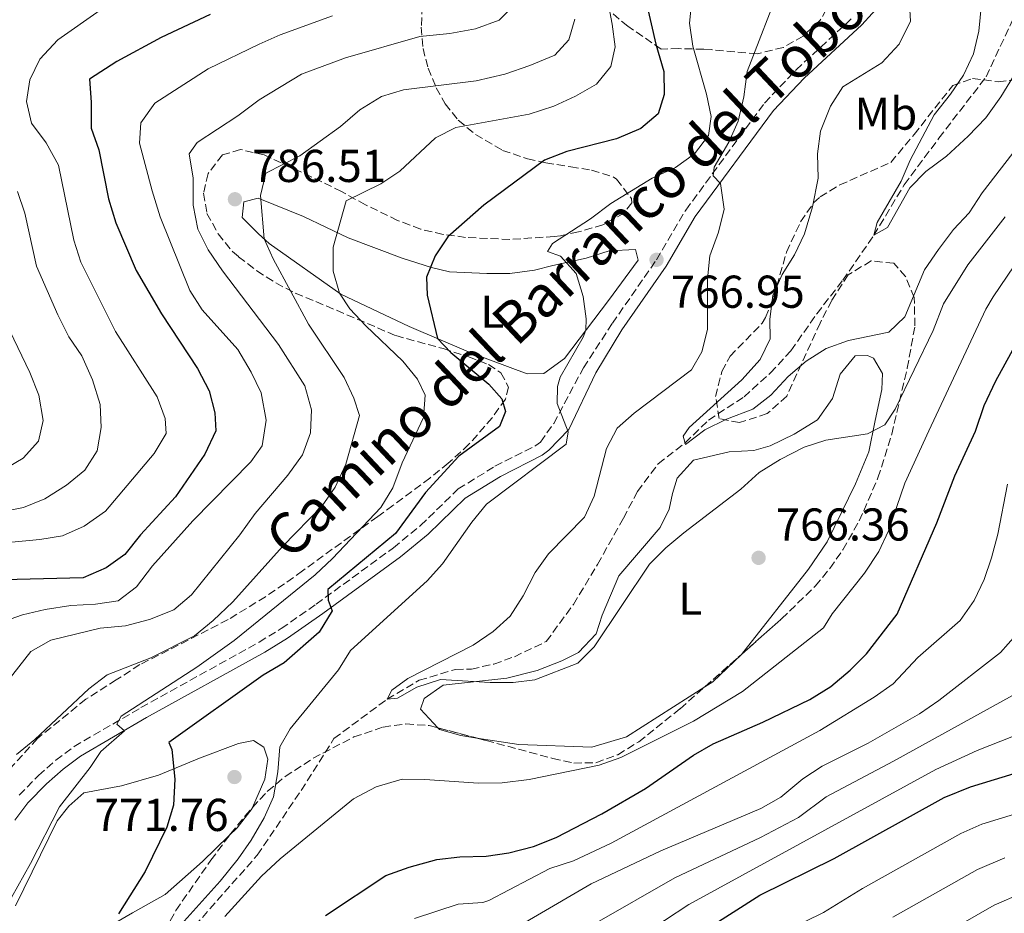
# Model space of a CAD drawing. Units: metres. Extents: x 651591 to 655049, y 4739354 to 4741742.
# Drawn here: x 652172 to 652386, y 4740182 to 4740376 of the extents above; entities that cross this region are included whole.
import ezdxf
from ezdxf.enums import TextEntityAlignment as Align

# ---------------------------------------------------------------- set-up
doc = ezdxf.new("R2010")
doc.units = ezdxf.units.M
doc.header["$MEASUREMENT"] = 0
doc.linetypes.add('DGN Style 3', pattern=[2.435890702152634, 1.739921930109024, -0.6959687720436097])
for name, color, linetype, lineweight in [('Barranco lineal', 142, 'DGN Style 3', 13), ('Camino', 7, 'DGN Style 3', 0), ('Cota de punto acotado terreno', 7, 'Continuous', 0), ('Curva de nivel directora', 30, 'Continuous', 30), ('Curva de nivel intermedia', 30, 'Continuous', 0), ('Etiqueta de uso rústico', 92, 'Continuous', 0), ('Línea de cambio de uso (parcela vista)', 92, 'Continuous', 0), ('Margen derecho', 7, 'Continuous', 0), ('Punto acotado terreno (símbolo)', 7, 'Continuous', 0), ('Zona arbolada', 92, 'DGN Style 3', 0)]:
    doc.layers.add(name, color=color, linetype=linetype, lineweight=lineweight)
doc.styles.add('Style-Arial', font='arial.ttf')

# ---------------------------------------------------------------- blocks, each defined once
blk = doc.blocks.new('5PATER')
at = {"layer": 'Punto acotado terreno (símbolo)', "linetype": 'Continuous', "lineweight": 0}
h = blk.add_hatch(color=51, dxfattribs=at)
edge = h.paths.add_edge_path()
edge.add_ellipse((0, 0), major_axis=(-0.1095731443231308, -0.1110710700762829), ratio=0.9994222409660317, start_angle=0, end_angle=360)

msp = doc.modelspace()

# ---------------------------------------------------------------- linework, layer by layer
at = {"layer": 'Barranco lineal', "color": 142, "linetype": 'DGN Style 3', "lineweight": 13}
msp.add_polyline3d([(652208.2300000006, 4740177.130000001, 768.8000000000029), (652223.4100000003, 4740194.300000001, 768.1900000000023), (652232.9500000002, 4740208.390000001, 767.3899999999995), (652240.1100000005, 4740219.680000001, 766.5899999999965), (652251.6600000003, 4740228.24, 765), (652258.6600000003, 4740232.350000001, 764.5), (652266.5300000003, 4740234.730000001, 764.1000000000058), (652270.0199999996, 4740234.789999999, 764.1000000000058), (652274.9000000004, 4740235.890000001, 763.6000000000058), (652279.3700000001, 4740237.470000001, 763.2899999999936), (652286.3300000001, 4740240.800000001, 762.9900000000052), (652292.2400000002, 4740248.880000001, 762.2899999999936), (652297.4900000002, 4740257.57, 761.9900000000052), (652303.1100000005, 4740267.619999999, 761.2899999999936), (652306.1600000003, 4740273.430000001, 761.2899999999936), (652310.6799999997, 4740279.449999999, 760.9900000000052), (652316.5199999996, 4740284.01, 760), (652321.6299999999, 4740288.970000001, 759.6999999999972), (652329.3600000005, 4740294.02, 759.3999999999943), (652335.1200000001, 4740299.230000001, 759.1000000000058), (652339.5700000003, 4740304.060000001, 759), (652345.2000000002, 4740312.100000001, 757.6900000000023), (652350.8600000005, 4740319.390000001, 756.3899999999995), (652357.6200000001, 4740329.180000001, 755), (652364.25, 4740340.180000001, 754.5), (652371.79, 4740350.33, 754.3000000000029), (652382.0700000003, 4740363.65, 753.2899999999936), (652387.79, 4740375.960000001, 753.2899999999936)], dxfattribs=at)
at = {"layer": 'Camino', "color": 7, "linetype": 'DGN Style 3', "lineweight": 0}
for points in [[(652223.8199999989, 4740240.65, 777.2299999999959), (652228.6099999989, 4740243.600000001, 776.570000000007), (652236.230000001, 4740248.9, 775.1699999999983), (652253.0300000005, 4740261.200000001, 773.5099999999949), (652258.9699999995, 4740266.020000001, 772.7700000000042), (652267.1400000012, 4740273.990000002, 771.4600000000064), (652275.1499999977, 4740278.920000002, 770.8999999999943), (652284.0599999992, 4740283.440000001, 770.4499999999972), (652285.0300000015, 4740284.189999999, 770.3600000000007), (652287.9599999996, 4740288.230000001, 769.9400000000024), (652294.3900000004, 4740300.340000002, 768.5599999999978), (652300.699999998, 4740310.030000002, 767.9499999999972), (652310.3200000004, 4740323.84, 766.9499999999972), (652316.6700000005, 4740334.670000002, 765.8500000000058), (652333.8299999977, 4740357.930000001, 763.0399999999936), (652340.6799999987, 4740365.160000001, 762.1199999999955), (652352.9499999997, 4740376.480000001, 760.8399999999967)], [(652171.5899999995, 4740207.34, 782.7400000000054), (652175.8200000006, 4740211.650000001, 782.2899999999936), (652179.5699999991, 4740214.970000001, 781.820000000007), (652183.5399999986, 4740217.939999999, 781.300000000003), (652198.0799999986, 4740226.41, 779.279999999999), (652223.8199999989, 4740240.65, 777.2299999999959)]]:
    msp.add_polyline3d(points, dxfattribs=at)
at = {"layer": 'Curva de nivel directora', "color": 30, "linetype": 'Continuous', "lineweight": 30, "flags": 128}
for points, elevation in [([(652307.9199999998, 4740380.610000002), (652310.1699999984, 4740370.750000002), (652311.9299999997, 4740364.810000001), (652311.9599999988, 4740359.800000002), (652310.649999999, 4740355.630000001), (652306.8699999994, 4740352.380000001), (652301.6199999988, 4740350.130000002), (652290.7899999993, 4740347.41), (652285.9399999991, 4740345.500000001), (652272.7200000002, 4740335.750000001), (652264.8899999983, 4740328.869999999), (652262.1299999999, 4740324.7), (652260.2199999989, 4740320.090000002), (652260.3999999999, 4740316.119999999), (652262.6399999995, 4740306.720000001), (652265.5799999988, 4740303.650000001), (652273.8199999998, 4740296.750000002), (652276.6299999995, 4740293.600000001), (652277.4199999986, 4740290.859999999), (652276.1699999992, 4740287.560000001), (652267.2499999985, 4740281.15), (652260.0299999989, 4740273.220000002), (652253.5299999989, 4740264.27), (652238.7900000003, 4740252.080000001), (652238.8399999993, 4740249.779999999), (652239.7099999988, 4740247.49), (652236.8799999991, 4740242.79), (652229.2999999997, 4740236.180000001), (652224.6700000005, 4740233.480000001), (652204.1399999983, 4740218.830000001), (652204.8499999989, 4740217.279999999), (652205.4599999991, 4740210.84), (652205.1799999997, 4740205.210000002), (652203.7400000002, 4740200.410000001), (652198.9900000005, 4740190.740000002), (652193.1900000002, 4740181.539999999)], 775.0000000000001), ([(652213.1399999993, 4740377.24), (652202.4999999999, 4740372.180000001), (652192.8399999993, 4740366.99), (652186.8600000001, 4740363.160000001), (652187.2800000004, 4740358.17), (652187.2600000004, 4740352.460000001), (652188.9399999989, 4740347.74), (652191.0099999986, 4740337.080000001), (652192.6000000001, 4740331.910000001), (652197.0799999994, 4740321.49), (652202.5699999991, 4740312.070000002), (652210.3799999988, 4740300.210000002), (652212.9600000004, 4740295.359999999), (652214.1799999987, 4740290.510000001), (652214.4099999988, 4740286.61), (652211.9700000002, 4740281.550000003), (652205.6400000001, 4740272.24), (652197.9800000002, 4740263.99), (652194.5800000007, 4740259.740000002), (652190.5499999982, 4740256.789999999), (652185.5100000001, 4740254.67), (652168.259999999, 4740254.220000001)], 800.0000000000001), ([(652238.2600000004, 4740181.199999999), (652251.3699999999, 4740189.920000001), (652256.4500000003, 4740191.710000002), (652262.5199999989, 4740193.390000002), (652267.480000001, 4740193.949999999), (652273.2000000008, 4740194.09), (652278.1600000006, 4740194.789999999), (652283.5699999997, 4740196.210000001), (652288.4499999991, 4740198.170000001), (652298.4400000004, 4740203.27), (652307.8999999998, 4740208.830000001), (652318.3499999992, 4740216.039999999), (652322.6699999998, 4740218.560000001), (652333.4900000002, 4740223.240000002), (652343.7199999985, 4740228.189999999), (652348.2499999992, 4740231.010000001), (652352.4299999991, 4740234.570000002), (652355.9899999996, 4740238.08), (652362.6799999995, 4740246.750000001), (652371.360000001, 4740266.59), (652375.2500000002, 4740276.830000003), (652379.7099999995, 4740286.590000001), (652381.6399999983, 4740292.109999999), (652384.1999999998, 4740297.480000001), (652389.4599999993, 4740307.140000001)], 775.0000000000001), ([(652320.3999999989, 4740177.67), (652332.7900000009, 4740185.58), (652349.0000000002, 4740193.560000002), (652372.9199999989, 4740206.87), (652378.6499999999, 4740209.160000001), (652405.4699999999, 4740217.350000001)], 800.0000000000001)]:
    msp.add_lwpolyline(points, dxfattribs=dict(at, elevation=elevation))
at = {"layer": 'Curva de nivel intermedia', "color": 30, "linetype": 'Continuous', "lineweight": 0, "flags": 128}
for points, elevation in [([(652387.2900000011, 4740415.63), (652385.540000001, 4740411.550000001), (652385.4900000017, 4740406.210000001), (652384.9100000006, 4740400.58), (652381.5800000002, 4740384.84), (652380.5000000006, 4740373.55), (652379.3300000017, 4740368.680000001), (652377.100000001, 4740364.029999998), (652374.3300000015, 4740359.869999998), (652370.780000002, 4740355.409999999), (652365.5200000005, 4740345.55), (652363.5500000013, 4740340.960000001), (652358.3400000011, 4740331.940000001), (652357.6200000013, 4740329.180000001), (652360.5600000005, 4740330.880000001), (652365.4800000002, 4740339.48), (652368.9600000004, 4740343.08), (652373.4199999997, 4740346.390000001), (652378.1600000004, 4740350.76), (652381.9600000002, 4740354.75), (652385.2900000006, 4740359.29), (652388.0100000009, 4740363.769999999)], 755), ([(652297.6100000012, 4740391.269999999), (652300.6800000002, 4740375.140000001), (652301.3000000014, 4740370.180000001), (652300.3899999994, 4740365.899999999), (652297.2400000001, 4740362.03), (652292.6900000017, 4740359.449999998), (652287.9400000018, 4740357.249999999), (652282.5700000006, 4740355.499999999), (652266.6500000017, 4740352.640000001), (652262.1900000002, 4740350.38), (652254.4700000001, 4740343.109999999), (652250.2900000003, 4740340.369999999), (652242.7799999999, 4740336.699999998), (652239.9300000002, 4740326.600000001), (652239.9500000002, 4740321.399999999), (652241.3099999991, 4740316.59), (652243.5900000012, 4740313.180000001), (652247.02, 4740309.460000001), (652255.1000000002, 4740301.759999998), (652258.300000001, 4740297.9), (652259.9599999995, 4740294.38), (652259.5700000006, 4740289.529999999), (652254.9500000004, 4740279.689999999), (652252.9400000012, 4740274.21), (652250.2800000012, 4740269.970000001), (652239.7800000003, 4740258.87), (652235.9800000006, 4740255.28), (652218.3499999995, 4740241.04), (652210.2600000004, 4740235.179999999), (652193.7699999991, 4740224.570000002), (652192.8700000006, 4740222.800000001), (652194.5200000001, 4740221.33), (652189.3800000015, 4740216.88), (652187.0200000011, 4740213.38), (652180.3300000012, 4740204.84), (652174.0800000017, 4740192.529999999), (652168.5300000017, 4740182.609999999)], 780.0000000000001), ([(652337.5400000004, 4740384.149999999), (652330.0100000001, 4740364.810000001), (652329.3000000016, 4740359.300000001), (652328.1200000015, 4740353.999999999), (652326.0300000014, 4740349.470000001), (652322.8500000008, 4740343.99), (652322.6600000008, 4740342.139999999), (652324.2300000021, 4740340.42), (652325.0400000013, 4740334.850000001), (652323.8400000011, 4740329.869999998), (652321.9299999999, 4740324.689999999), (652321.4300000014, 4740319.720000001), (652321.4200000003, 4740308.679999999), (652320.2000000001, 4740303.819999999), (652317.9600000002, 4740299.900000001), (652305.4500000001, 4740290.470000001), (652301.7599999997, 4740287.23), (652299.4500000007, 4740282.8), (652296.7100000004, 4740272.399999999), (652294.6100000015, 4740267.859999999), (652286.7999999997, 4740259.9), (652283.9100000019, 4740255.81), (652281.300000001, 4740250.699999998), (652278.4300000012, 4740246.319999999), (652274.7400000008, 4740242.949999998), (652270.4, 4740239.970000002), (652256.190000001, 4740232.749999999), (652252.7199999997, 4740230.179999999), (652251.6600000003, 4740228.25), (652253.92, 4740228.5), (652258.1300000012, 4740230.869999999), (652263.3000000011, 4740232.499999999), (652274.1300000006, 4740231.849999999), (652279.1399999997, 4740231.88), (652283.8600000005, 4740232.439999999), (652293.1600000008, 4740236.109999998), (652296.7500000006, 4740239.619999998), (652308.8000000005, 4740257.59), (652312.3200000009, 4740261.140000001), (652316.2500000005, 4740264.449999998), (652328.6800000002, 4740273.92), (652332.640000001, 4740277.599999999), (652337.2200000008, 4740280.42)], 765.0000000000001), ([(652279.5500000009, 4740379.470000001), (652276.0799999996, 4740375.96), (652270.8800000006, 4740374.119999998), (652265.2999999993, 4740373.060000001), (652258.8100000008, 4740372.42), (652242.6000000011, 4740367.77), (652233.0200000012, 4740364.220000001), (652223.8600000015, 4740358.670000001), (652219.190000002, 4740355.15), (652210.3099999995, 4740349.390000001), (652208.5599999994, 4740346.92), (652209.4500000011, 4740341.59), (652209.4800000002, 4740335.720000001), (652210.4800000016, 4740330.489999999), (652212.7400000015, 4740326.039999999), (652215.8500000006, 4740321.460000002), (652228.0000000009, 4740305.410000001), (652233.7300000018, 4740296.45), (652235.2499999997, 4740291.199999999), (652234.9700000002, 4740286.199999999), (652233.2699999993, 4740281.389999999), (652230.0900000008, 4740276.98), (652222.9900000019, 4740268.640000001), (652219.6500000004, 4740264.02), (652209.0800000001, 4740250.930000001), (652205.2800000003, 4740247.680000001), (652199.9200000004, 4740245.56), (652194.7500000005, 4740244.220000001), (652189.2499999995, 4740243.689999999), (652178.5099999995, 4740241.100000001), (652174.1599999999, 4740238.599999999), (652167.5700000006, 4740230.3)], 790.0000000000001), ([(652317.9700000014, 4740380.339999998), (652317.4999999999, 4740375.359999998), (652318.1900000004, 4740370.32), (652321.1699999999, 4740359.909999999), (652322.2100000017, 4740355.019999999), (652321.6000000014, 4740350.87), (652318.5599999992, 4740346.909999999), (652314.4700000011, 4740343.890000001), (652309.4000000019, 4740341.58), (652300.3400000003, 4740336.09), (652295.9300000003, 4740332.74), (652287.7000000004, 4740327.359999998), (652286.5600000004, 4740325.67), (652289.4000000014, 4740324.66), (652292.7899999998, 4740320.849999999), (652294.3400000011, 4740315.88), (652295.0200000006, 4740310.970000001), (652294.9500000014, 4740308.550000001), (652294.3800000013, 4740306.98), (652289.35, 4740298.32), (652288.78, 4740296.26), (652288.6799999994, 4740292.569999999), (652291.0900000011, 4740286.420000001), (652290.6200000017, 4740283.710000002), (652273.3000000013, 4740270.649999999), (652270.1200000007, 4740266.789999999), (652263.7400000015, 4740257.67), (652260.3799999999, 4740253.970000001), (652243.7300000021, 4740238.84), (652241.0600000012, 4740234.600000001), (652230.5700000013, 4740221.770000001), (652228.3000000004, 4740217.850000001), (652227.8700000013, 4740212.470000001), (652226.9800000016, 4740206.989999999), (652224.9299999998, 4740202.439999999), (652222.1200000001, 4740197.599999999), (652219.2700000004, 4740193.49), (652215.3099999997, 4740188.66), (652200.9599999997, 4740172.720000002)], 770), ([(652365.3300000004, 4740380.709999999), (652365.5800000008, 4740375.73), (652363.0999999997, 4740370.749999999), (652359.3899999993, 4740366.699999999), (652350.8600000021, 4740361.439999999), (652348.1500000008, 4740357.24), (652346.0400000009, 4740351.86), (652345.3300000001, 4740346.909999999), (652345.52, 4740341.619999998), (652344.2800000017, 4740335.369999999), (652342.5400000005, 4740329.499999999), (652340.320000001, 4740324.929999998), (652337.6800000012, 4740320.619999999), (652335.6400000006, 4740316.059999999), (652335.0100000004, 4740310.960000001), (652335.0800000017, 4740306.67), (652332.8800000001, 4740302.160000001), (652328.9000000014, 4740297.730000001), (652317.4000000014, 4740287.369999998), (652316.140000001, 4740285.439999999), (652316.6399999993, 4740283.680000001), (652320.8100000002, 4740286.82), (652325.5199999998, 4740289.140000001), (652331.2999999998, 4740291.310000001), (652335.2300000016, 4740294.409999999), (652338.9800000021, 4740298.460000002), (652342.8700000013, 4740301.77), (652347.25, 4740304.539999999), (652352.0800000003, 4740306.289999999), (652360.8600000001, 4740308.07), (652364.3700000015, 4740311.449999998), (652368.6600000008, 4740321.689999999), (652371.6800000007, 4740326.100000001), (652374.9400000017, 4740330.449999999), (652378.3800000016, 4740334.07), (652381.2300000016, 4740338.439999999), (652387.8800000012, 4740347.019999999)], 760), ([(652189.2000000004, 4740378.17), (652179.9800000002, 4740371.699999999), (652176.070000001, 4740367.460000002), (652173.8800000005, 4740362.970000001), (652173.1699999997, 4740358.25), (652174.3000000007, 4740353.57), (652177.4900000002, 4740349.279999998), (652180.1400000012, 4740344.399999999), (652183.4600000004, 4740328.09), (652184.9800000006, 4740323.319999999), (652192.5800000001, 4740308.249999999), (652201.6000000011, 4740294.009999999), (652203.4000000005, 4740289.34), (652203.5599999992, 4740286.019999999), (652200.9800000021, 4740281.730000001), (652190.4100000019, 4740269.140000001), (652185.7200000002, 4740265.859999999), (652181.0000000017, 4740263.800000001), (652176.070000001, 4740262.989999999), (652164.4500000002, 4740261.930000001)], 805.0000000000001), ([(652239.7699999991, 4740376.930000001), (652228.3899999999, 4740372.800000002), (652223.8300000001, 4740370.759999999), (652212.7100000001, 4740365.359999998), (652201.1299999995, 4740357.939999999), (652198.0700000018, 4740353.619999999), (652197.7600000012, 4740349.220000001), (652200.5100000005, 4740338.88), (652202.2899999997, 4740333.189999999), (652208.7000000002, 4740317.17), (652211.4299999992, 4740312.979999999), (652219.1600000008, 4740304.289999999), (652222.1000000001, 4740299.42), (652224.2400000015, 4740294.92), (652225.320000001, 4740288.96), (652224.4900000016, 4740283.369999999), (652222.0000000016, 4740279.909999999), (652209.4100000008, 4740267.029999998), (652200.610000001, 4740257.289999999), (652197.1399999999, 4740252.71), (652193.1600000011, 4740249.649999999), (652188.2100000002, 4740248.92), (652182.8300000001, 4740248.609999998), (652177.2500000012, 4740247.75), (652172.3300000015, 4740246.580000001), (652166.870000001, 4740244.739999999)], 795), ([(652292.5500000007, 4740376.21), (652291.2600000009, 4740371.730000001), (652288.1500000019, 4740368.38), (652282.7400000005, 4740366.09), (652277.2900000011, 4740364.259999999), (652271.0400000016, 4740362.759999999), (652255.25, 4740360.83), (652250.4600000001, 4740359.390000001), (652245.7100000002, 4740356.449999999), (652241.5400000017, 4740352.850000001), (652232.6700000003, 4740346.48), (652225.2899999997, 4740342.66), (652224.0900000016, 4740337.81), (652224.9200000009, 4740328.410000001), (652226.89, 4740324.039999999), (652234.5900000002, 4740309.84), (652242.3100000005, 4740298.229999999), (652244.4500000018, 4740293.709999999), (652245.7000000014, 4740289.979999999), (652242.6799999994, 4740279.369999998), (652240.3700000005, 4740274.399999999), (652237.5099999993, 4740270.31), (652228.9300000007, 4740261.480000001), (652218.0800000012, 4740249.46), (652213.8400000011, 4740245.369999999), (652209.7300000006, 4740242.05), (652200.2199999999, 4740237.24), (652190.7100000014, 4740233.539999999), (652186.7199999995, 4740230.519999999), (652174.9600000001, 4740219.499999999), (652171.0000000015, 4740216.220000001)], 785), ([(652171.2000000004, 4740338.730000001), (652172.8099999998, 4740333.999999999), (652175.3500000013, 4740322.439999999), (652180.0000000005, 4740311.869999998), (652182.4300000002, 4740307.060000001), (652185.2599999999, 4740302.939999999), (652187.5799999998, 4740297.739999999), (652189.2200000006, 4740292.349999999), (652189.4500000008, 4740287.359999999), (652188.5900000002, 4740282.27), (652185.85, 4740278.099999999), (652181.9200000004, 4740274.789999999), (652177.1900000008, 4740271.81), (652172.5500000005, 4740269.970000001), (652167.3400000003, 4740268.960000002)], 810), ([(652337.2200000008, 4740280.42), (652342.4199999998, 4740283.079999999), (652347.1900000019, 4740284.579999999), (652356.2100000009, 4740285.980000001), (652359.9800000016, 4740287.930000001), (652362.2400000015, 4740291.329999999), (652370.5499999997, 4740308.439999999), (652372.7800000003, 4740314.289999999), (652378.070000001, 4740322.779999998), (652386.2300000016, 4740333.21)], 765.0000000000001), ([(652216.3800000002, 4740180.949999999), (652224.2999999995, 4740189.74), (652228.4300000002, 4740193.539999997), (652244.3700000015, 4740206.570000002), (652249.290000001, 4740209.180000001), (652254.9200000014, 4740210.82), (652259.9200000016, 4740210.8), (652271.5500000013, 4740209.959999999), (652276.7500000002, 4740210.08), (652282.5900000008, 4740210.769999999), (652297.8500000003, 4740213.859999999), (652302.5599999998, 4740215.55), (652318.3300000012, 4740223.480000001), (652329.0100000009, 4740229.899999999), (652346.6399999999, 4740243.8), (652348.550000001, 4740246.810000001), (652355.6200000008, 4740255.67), (652358.6900000019, 4740260.380000001), (652360.8100000009, 4740264.9), (652364.3700000015, 4740275.229999999), (652369.6100000008, 4740286.640000001), (652382.0200000005, 4740313.130000001), (652383.5700000017, 4740315.810000001), (652389.7000000007, 4740324.779999998)], 770), ([(652169.5399999998, 4740308.390000001), (652173.9299999997, 4740299.349999999), (652175.8899999999, 4740294.390000002), (652176.8300000009, 4740288.850000001), (652175.8099999995, 4740284.359999999), (652172.4800000013, 4740280.66), (652167.7000000002, 4740277.890000002)], 815.0000000000001), ([(652257.6700000007, 4740180.509999999), (652267.1700000003, 4740183.649999999), (652272.5200000012, 4740184), (652273.7999999998, 4740184.480000001), (652287.1200000015, 4740191.42), (652292.2600000001, 4740193.109999998), (652300.4299999997, 4740196.929999999), (652345.8799999999, 4740221.42), (652357.6900000006, 4740228.689999998), (652361.7899999999, 4740231.560000001), (652367.2300000003, 4740237.350000001), (652376.4400000017, 4740245.4), (652379.4600000012, 4740249.71), (652381.6000000003, 4740254.25), (652383.240000001, 4740258.999999999), (652384.6200000001, 4740264.149999999), (652386.700000001, 4740275.039999999)], 780.0000000000001), ([(652271.8300000007, 4740173.91), (652296.0800000001, 4740188.05), (652311.2600000014, 4740195.279999998), (652333.0000000009, 4740204.460000001), (652337.3600000016, 4740206.92), (652342.1400000004, 4740210.890000001), (652346.3499999993, 4740213.699999999), (652356.3899999997, 4740218.690000001), (652367.5800000012, 4740225.039999999), (652371.79, 4740227.949999998), (652385.2100000002, 4740238.4), (652390.1900000002, 4740244.050000001)], 785), ([(652279.3200000006, 4740169.38), (652314.3100000002, 4740189.409999999), (652332.9300000014, 4740198.16), (652341.2400000019, 4740202.470000001), (652347.2400000012, 4740206.989999999), (652361.9000000017, 4740214.749999999), (652391.9800000006, 4740231.390000001)], 790.0000000000001), ([(652301.4600000002, 4740173.159999999), (652317.3500000001, 4740183.54), (652371.1399999997, 4740212.92), (652380.0900000016, 4740217.060000001), (652398.7100000007, 4740224.37)], 795), ([(652338.5500000007, 4740177.849999999), (652346.6300000009, 4740181.859999998), (652355.1600000004, 4740187.08), (652376.5399999998, 4740199.039999999), (652381.1300000009, 4740201.039999999), (652406.260000001, 4740208.759999999)], 805.0000000000001), ([(652361.7400000007, 4740180.830000001), (652380.1699999998, 4740191.220000001), (652386.110000001, 4740193.739999998)], 810), ([(652368.110000001, 4740174.469999999), (652383.7999999997, 4740183.400000001), (652389.8400000016, 4740186.039999999)], 815.0000000000001)]:
    msp.add_lwpolyline(points, dxfattribs=dict(at, elevation=elevation))
at = {"layer": 'Línea de cambio de uso (parcela vista)', "color": 92, "linetype": 'Continuous', "lineweight": 0, "extrusion": (-0.3376877180219215, 0.5018109177259884, 0.7963371195342763), "elevation": 2159031.53833968, "flags": 128}
msp.add_lwpolyline([(-3187660.07102918, -2841266.574251841), (-3187651.60267157, -2841264.739095301), (-3187649.48014726, -2841264.803573774)], dxfattribs=at)
at = {"layer": 'Línea de cambio de uso (parcela vista)', "color": 92, "linetype": 'Continuous', "lineweight": 0}
for points in [[(652278.3700000001, 4740320.850000001, 771.8899999999995), (652283.79, 4740321.58, 770.6900000000023), (652287.7699999996, 4740322.630000001, 769.8899999999995), (652295.0300000003, 4740324.189999999, 769.279999999999), (652300.0300000003, 4740325.77, 768.179999999993), (652305.7400000002, 4740326.09, 767.9799999999959), (652306.3200000003, 4740323.76, 768.179999999993), (652299.8799999999, 4740315.01, 769.4900000000052), (652290.2599999999, 4740302.390000001, 770.4900000000052), (652285.7999999998, 4740299.130000001, 770.9900000000052), (652282.1900000004, 4740299.02, 772.0899999999965), (652269.8799999999, 4740303.600000001, 773.6999999999972), (652256.5, 4740309.359999999, 776.1000000000058), (652241.5999999996, 4740316.380000001, 779.9100000000036), (652226.0099999999, 4740327.42, 784.5200000000042), (652223.7000000002, 4740329.51, 785.529999999999), (652220.1100000005, 4740333.02, 785.6300000000047), (652220.5, 4740336.470000001, 785.429999999993), (652223.5800000001, 4740337.220000001, 784.0200000000042), (652233.4600000001, 4740333.25, 781.5200000000042), (652243.1799999997, 4740328.630000001, 779.5099999999949), (652254.9400000004, 4740324.210000001, 776.6000000000058), (652261.3600000005, 4740322.15, 774.3999999999943), (652265.2699999996, 4740321.230000001, 773.1999999999972), (652273.4000000004, 4740320.859999999, 772.1900000000023), (652278.3700000001, 4740320.850000001, 771.8899999999995)], [(652262.7275, 4740222.0185, 766.3418999999994), (652258.9699999997, 4740226.07, 766.25), (652259.7699999996, 4740228.380000001, 766.1499999999943), (652263.8600000005, 4740231.32, 765.4499999999972), (652277.7000000002, 4740232.789999999, 764.6399999999995), (652284.2999999998, 4740234.470000001, 764.4400000000023), (652289.6699999999, 4740236.59, 764.3399999999965), (652293.3499999996, 4740238.42, 764.3399999999965), (652297.1500000004, 4740242.460000001, 764.3399999999965), (652298.4800000006, 4740246.539999999, 764.3399999999965), (652302.0899999999, 4740255.100000001, 764.7400000000052), (652311.1100000005, 4740265.58, 764.8399999999965), (652313.0599999997, 4740269.609999999, 764.8399999999965), (652313.8200000003, 4740272.99, 764.1399999999995), (652314.79, 4740276.32, 763.7400000000052), (652318.3399999999, 4740280.24, 763.4400000000023), (652326.1299999999, 4740282.09, 763.2400000000052), (652331.5099999999, 4740282.359999999, 763.2400000000052), (652335.04, 4740283.369999999, 763.1399999999995), (652340.2800000003, 4740285.9, 763.0399999999936), (652345.3600000005, 4740289.050000001, 762.8399999999965), (652348.6200000001, 4740293.67, 762.6399999999995), (652350.2699999996, 4740298.930000001, 762.0399999999936), (652353.54, 4740302.939999999, 761.9400000000023), (652356.2100000001, 4740303.029999999, 761.9400000000023), (652357.5599999997, 4740302.460000001, 762.1399999999995), (652359.4699999997, 4740299.109999999, 762.6399999999995), (652359.3700000001, 4740295.619999999, 763.0399999999936), (652357.9299999997, 4740288.869999999, 764.0399999999936), (652356.5300000003, 4740282.050000001, 765.6499999999943), (652353.6100000005, 4740275.09, 766.1499999999943), (652347.4699999997, 4740262.449999999, 766.8500000000058), (652343.3600000005, 4740256.560000001, 767.1499999999943), (652328.7998000003, 4740237.990300001, 768.25)], [(652320.8004000002, 4740230.907600001, 769.3209999999963), (652303.7599999999, 4740220.029999999, 768.9499999999972), (652296.2599999999, 4740217.779999999, 768.4499999999972), (652280.3600000005, 4740218.390000001, 767.25), (652271.1763000004, 4740219.797300001, 766.7421999999933)], [(652271.1763000004, 4740219.797300001, 766.7421999999933), (652267.7000000002, 4740220.33, 766.5500000000029), (652263.0599999997, 4740221.66, 766.3500000000058), (652262.7275, 4740222.0185, 766.3418999999994)], [(652170.8200000003, 4740183.25, 779.5800000000019), (652179.8799999999, 4740201.779999999, 779.4799999999959), (652182.4100000003, 4740204.960000001, 779.3800000000047), (652185.6799999997, 4740207.850000001, 779.279999999999), (652193.8399999999, 4740209.369999999, 778.279999999999), (652201.8799999999, 4740211.680000001, 775.9700000000012), (652210.8499999996, 4740215.42, 773.4700000000012), (652219.3300000001, 4740218.59, 772.2599999999949), (652222.6200000001, 4740219.26, 771.4600000000065), (652224.8399999999, 4740217.84, 771.2599999999949), (652225.6799999997, 4740215.210000001, 771.1600000000036), (652225.0899999999, 4740210.82, 771.1600000000036), (652222.3909, 4740204.6699, 771.4492000000029)], [(652222.3909, 4740204.6699, 771.4492000000029), (652222.29, 4740204.439999999, 771.4600000000065), (652219.0199999996, 4740200.230000001, 771.6600000000036), (652217.2585000005, 4740198.515500001, 771.8007000000072)], [(652217.2585000005, 4740198.515500001, 771.8007000000072), (652211.5099999999, 4740192.92, 772.2599999999949), (652203.3300000001, 4740185.77, 773.9700000000012), (652196.29, 4740181.75, 774.2700000000042), (652188.1399999997, 4740177.060000001, 775.1699999999983), (652185.6100000005, 4740174.710000001, 775.4700000000012), (652179.4500000002, 4740166.460000001, 776.779999999999), (652174.4199999999, 4740154.930000001, 776.8800000000047), (652172.9699999997, 4740150, 776.9799999999959), (652171.5099999999, 4740139.930000001, 777.3800000000047)]]:
    msp.add_polyline3d(points, dxfattribs=at)
at = {"layer": 'Margen derecho', "color": 7, "linetype": 'Continuous', "lineweight": 0}
for points in [[(652173.4899999971, 4740205.699999999, 782.7400000000054), (652177.5399999995, 4740209.83, 782.2899999999936), (652181.1499999971, 4740213.02, 781.820000000007), (652184.9299999991, 4740215.850000001, 781.300000000003), (652199.3099999981, 4740224.230000001, 779.279999999999), (652225.0799999973, 4740238.490000002, 777.2299999999959), (652229.979999999, 4740241.5, 776.570000000007), (652237.6900000004, 4740246.86, 775.1699999999983), (652254.5599999971, 4740259.220000001, 773.5099999999949), (652260.639999999, 4740264.150000001, 772.7700000000042), (652268.6900000002, 4740272.010000001, 771.4600000000064), (652276.3799999993, 4740276.730000001, 770.8999999999943), (652285.3999999983, 4740281.32, 770.4499999999972), (652286.850000001, 4740282.430000001, 770.3600000000007), (652291.1999999986, 4740286.91, 769.9400000000024), (652297.1299999984, 4740299.26, 768.5599999999978), (652302.7800000012, 4740308.630000002, 767.9499999999972), (652312.4299999982, 4740322.490000002, 766.9499999999972), (652318.7600000005, 4740333.290000002, 765.8500000000058), (652335.7600000012, 4740356.320000002, 763.0399999999936), (652342.44, 4740363.380000004, 762.1199999999955), (652354.9699999981, 4740374.940000001, 760.8399999999967), (652361.7499999997, 4740382.41, 760.1300000000047)], [(652170.6599999996, 4740201.939999999, 782.4400000000024), (652173.4899999971, 4740205.699999999, 782.7400000000054)]]:
    msp.add_polyline3d(points, dxfattribs=at)
at = {"layer": 'Zona arbolada', "color": 92, "linetype": 'DGN Style 3', "lineweight": 0, "elevation": 778.7100000000065, "flags": 128}
msp.add_lwpolyline([(652320.8004000002, 4740230.907600001), (652328.7998000003, 4740237.990300001)], dxfattribs=at)
at = {"layer": 'Zona arbolada', "color": 92, "linetype": 'DGN Style 3', "lineweight": 0, "extrusion": (-0.02639406624225954, 0.00693903275431539, 0.9996275321796784), "elevation": 16453.61452497661, "flags": 128}
msp.add_lwpolyline([(-4750282.534997432, -574192.6250716725), (-4750282.534997432, -574183.8859164995)], dxfattribs=at)
at = {"layer": 'Zona arbolada', "color": 92, "linetype": 'DGN Style 3', "lineweight": 0}
for points in [[(652348.4699999997, 4740380.4, 769.2599999999949), (652345.9500000002, 4740375.949999999, 769.2599999999949), (652342.2100000001, 4740372.52, 769.5599999999977), (652337.9299999997, 4740370.060000001, 770.2100000000065), (652332.1900000004, 4740368.65, 771.6600000000036), (652322.1900000004, 4740369.57, 771.9499999999972), (652320.6100000005, 4740369.66, 772.2599999999949), (652315.1799999997, 4740369.789999999, 775.8699999999953), (652311.3300000001, 4740369.689999999, 777.0800000000019), (652304.0599999997, 4740374.66, 781.1499999999943), (652283.0300000003, 4740392.119999999, 793.1199999999953)], [(652348.4699999997, 4740380.4, 769.2599999999949), (652345.9500000002, 4740375.949999999, 769.2599999999949), (652342.2100000001, 4740372.52, 769.5599999999977), (652337.9299999997, 4740370.060000001, 770.2100000000065), (652332.1900000004, 4740368.65, 771.6600000000036), (652322.1900000004, 4740369.57, 771.9499999999972), (652320.6100000005, 4740369.66, 772.2599999999949), (652315.1799999997, 4740369.789999999, 775.8699999999953), (652311.3300000001, 4740369.689999999, 777.0800000000019), (652304.0599999997, 4740374.66, 781.1499999999943), (652283.0300000003, 4740392.119999999, 793.1199999999953)], [(652259.3600000005, 4740379.02, 798.9400000000023), (652259.0999999996, 4740374.439999999, 796.9799999999959), (652259.4900000002, 4740369.850000001, 794.9600000000065), (652260.5899999999, 4740365.550000001, 793.1199999999953), (652262.3700000001, 4740361.230000001, 791.3099999999977), (652264.3300000001, 4740357.77, 789.7100000000065), (652267.1699999999, 4740354.210000001, 787.6399999999995), (652270.9400000004, 4740351.08, 785.5200000000042), (652276.7800000003, 4740347.65, 782.6900000000023), (652282.2100000001, 4740345.789999999, 780.6900000000023), (652286.25, 4740344.960000001, 777.8999999999943), (652291.6299999999, 4740344.060000001, 775.3300000000019), (652296.1900000004, 4740343.32, 774.2700000000042), (652300.9000000004, 4740341.890000001, 774.25), (652301.6200000001, 4740341.380000001, 774.2700000000042), (652304.8700000001, 4740337.17, 774.4400000000023), (652304.9400000004, 4740336.220000001, 774.4700000000012), (652303.3099999997, 4740334.08, 774.4700000000012), (652298.6399999997, 4740331.430000001, 774.5399999999936), (652293.3099999997, 4740329.92, 774.8699999999953), (652289.4500000002, 4740329.07, 777.929999999993), (652288.0599999997, 4740328.9, 778.679999999993), (652278.3799999999, 4740328.279999999, 781.179999999993), (652268.7599999999, 4740328.720000001, 783.4900000000052), (652263.8399999999, 4740329.369999999, 783.8099999999977), (652258.9400000004, 4740330.51, 784.0200000000042), (652253.9699999997, 4740332.4, 785.3500000000058), (652246.9500000002, 4740335.82, 788.1100000000006), (652241.7599999999, 4740338.67, 790.7100000000065), (652237.4800000006, 4740340.810000001, 792.2599999999949), (652233.0499999998, 4740342.9, 793.3899999999995), (652224.9100000003, 4740346.65, 794.3099999999977), (652219.7699999996, 4740347.83, 794.3699999999953), (652215.8399999999, 4740346.66, 794.1199999999953), (652212.7000000002, 4740342.600000001, 793.5800000000019), (652211.7000000002, 4740338.34, 793.1199999999953), (652212.4600000001, 4740333.91, 792.7200000000012), (652214.9199999999, 4740329.49, 792.1699999999983), (652218, 4740325.680000001, 791.4400000000023), (652219.3300000001, 4740324.5, 791.1100000000006), (652223.3399999999, 4740321.460000001, 790.0399999999936), (652227.4400000004, 4740318.800000001, 788.820000000007), (652231.6900000004, 4740316.560000001, 787.5800000000019), (652236.1699999999, 4740314.76, 786.429999999993), (652253.5599999997, 4740307.34, 782.4900000000052), (652263.8600000005, 4740304.52, 778.679999999993), (652269.4299999997, 4740302.699999999, 777.2400000000052), (652273.75, 4740301.08, 776.8699999999953), (652276.4400000004, 4740299.24, 776.8800000000047), (652278.0999999996, 4740296.16, 776.8800000000047), (652277.4100000003, 4740293.529999999, 777.4799999999959), (652274.54, 4740289.449999999, 778.2599999999949), (652269.4900000002, 4740283.710000001, 779.4799999999959), (652265, 4740279.58, 779.4799999999959), (652260.9900000002, 4740276.350000001, 780.4900000000052), (652252.9500000002, 4740270.390000001, 781.2200000000012), (652249.6200000001, 4740267.99, 782.0899999999965), (652233.2599999999, 4740256.16, 789.5099999999949), (652229.3200000003, 4740253.350000001, 790.6199999999953), (652225.2100000001, 4740250.529999999, 791.0599999999977), (652217.0499999998, 4740245.560000001, 791.3099999999977), (652204.1100000005, 4740238.92, 791.9199999999983), (652197.8799999999, 4740235.76, 791.7200000000012), (652192.7300000006, 4740232.449999999, 791.7200000000012), (652186.0999999996, 4740228.220000001, 790.9100000000036), (652175.5499999998, 4740219.699999999, 790.9100000000036), (652160.5499999998, 4740203.109999999, 793.3399999999965)], [(652259.3600000005, 4740379.02, 798.9400000000023), (652259.0999999996, 4740374.439999999, 796.9799999999959), (652259.4900000002, 4740369.850000001, 794.9600000000065), (652260.5899999999, 4740365.550000001, 793.1199999999953), (652262.3700000001, 4740361.230000001, 791.3099999999977), (652264.3300000001, 4740357.77, 789.7100000000065), (652267.1699999999, 4740354.210000001, 787.6399999999995), (652270.9400000004, 4740351.08, 785.5200000000042), (652276.7800000003, 4740347.65, 782.6900000000023), (652282.2100000001, 4740345.789999999, 780.6900000000023), (652286.25, 4740344.960000001, 777.8999999999943), (652291.6299999999, 4740344.060000001, 775.3300000000019), (652296.1900000004, 4740343.32, 774.2700000000042), (652300.9000000004, 4740341.890000001, 774.25), (652301.6200000001, 4740341.380000001, 774.2700000000042), (652304.8700000001, 4740337.17, 774.4400000000023), (652304.9400000004, 4740336.220000001, 774.4700000000012), (652303.3099999997, 4740334.08, 774.4700000000012), (652298.6399999997, 4740331.430000001, 774.5399999999936), (652293.3099999997, 4740329.92, 774.8699999999953), (652289.4500000002, 4740329.07, 777.929999999993), (652288.0599999997, 4740328.9, 778.679999999993), (652278.3799999999, 4740328.279999999, 781.179999999993), (652268.7599999999, 4740328.720000001, 783.4900000000052), (652263.8399999999, 4740329.369999999, 783.8099999999977), (652258.9400000004, 4740330.51, 784.0200000000042), (652253.9699999997, 4740332.4, 785.3500000000058), (652246.9500000002, 4740335.82, 788.1100000000006), (652241.7599999999, 4740338.67, 790.7100000000065), (652237.4800000006, 4740340.810000001, 792.2599999999949), (652233.0499999998, 4740342.9, 793.3899999999995), (652224.9100000003, 4740346.65, 794.3099999999977), (652219.7699999996, 4740347.83, 794.3699999999953), (652215.8399999999, 4740346.66, 794.1199999999953), (652212.7000000002, 4740342.600000001, 793.5800000000019)], [(652200.9600000001, 4740173.59, 783.070000000007), (652205.7100000001, 4740182.289999999, 781.6499999999943), (652213.3200000003, 4740193.230000001, 779.3099999999977), (652217.5599999997, 4740198.92, 778.3099999999977), (652220.6799999997, 4740202.789999999, 777.929999999993), (652225.6399999997, 4740208.24, 777.5099999999949), (652229.4600000001, 4740211.390000001, 776.8999999999943), (652235.5599999997, 4740215.380000001, 776.5099999999949), (652244.4400000004, 4740220.029999999, 776.5099999999949), (652250.7800000003, 4740222.180000001, 776.7100000000065), (652255.7599999999, 4740222.850000001, 776.9199999999983), (652260.8200000003, 4740222.52, 777.1600000000036), (652273.2199999997, 4740219.26, 777.5099999999949), (652287.7199999997, 4740215.359999999, 778.5599999999977), (652292.2999999998, 4740214.359999999, 778.7100000000065), (652297.1299999999, 4740214.430000001, 778.7100000000065), (652301.8899999997, 4740216.17, 778.7100000000065), (652306.4500000002, 4740218.960000001, 778.7100000000065), (652315.4500000002, 4740226.17, 778.7100000000065), (652337.54, 4740245.730000001, 778.7100000000065), (652344.8799999999, 4740252.850000001, 778.6300000000047), (652348.0300000003, 4740256.67, 778.429999999993), (652350.8700000001, 4740260.77, 778.1499999999943), (652354.4400000004, 4740267.02, 777.7100000000065), (652358.5199999996, 4740276.390000001, 777.0500000000029), (652361.5199999996, 4740285.890000001, 776.2299999999959), (652364.9000000004, 4740300.289999999, 774.4199999999983), (652366.5599999997, 4740309.480000001, 772.679999999993), (652366.4100000003, 4740315.619999999, 771.2899999999936), (652364.5199999996, 4740320.24, 770.1699999999983), (652361.9400000004, 4740323.08, 769.6900000000023), (652357.04, 4740323.609999999, 769.5899999999965), (652352.0599999997, 4740320.600000001, 769.5099999999949), (652348.4699999997, 4740314.99, 769.3899999999995), (652345.9100000003, 4740310.09, 769.2899999999936), (652338.6799999997, 4740294.199999999, 769.2899999999936), (652334.4199999999, 4740290.369999999, 769.3500000000058), (652328.3700000001, 4740288.42, 769.4600000000065), (652323.9600000001, 4740289.300000001, 769.4900000000052), (652323.1600000003, 4740294.09, 769.0500000000029), (652324.5599999997, 4740299.57, 768.279999999999), (652326.3200000003, 4740302.84, 767.8800000000047), (652333.3300000001, 4740310.02, 767.1699999999983), (652334.0700000003, 4740311.26, 767.0800000000019), (652335.8200000003, 4740315.869999999, 766.779999999999), (652338.6200000001, 4740325.52, 766.1999999999972), (652341.6799999997, 4740332.100000001, 765.8300000000019), (652344.5099999999, 4740336.230000001, 765.5800000000019), (652345.9199999999, 4740337.529999999, 765.4799999999959), (652350.2000000002, 4740340.130000001, 765.1900000000023), (652361.3200000003, 4740345.039999999, 764.529999999999), (652366.3799999999, 4740351.109999999, 764.8699999999953), (652374.7800000003, 4740361.75, 764.8699999999953), (652379.1200000001, 4740363.279999999, 764.9199999999983), (652384.6600000003, 4740362.57, 764.9900000000052), (652389.4000000004, 4740363.140000001, 765.070000000007)], [(652361.9400000004, 4740323.08, 769.6900000000023), (652357.04, 4740323.609999999, 769.5899999999965), (652352.0599999997, 4740320.600000001, 769.5099999999949), (652348.4699999997, 4740314.99, 769.3899999999995), (652345.9100000003, 4740310.09, 769.2899999999936), (652338.6799999997, 4740294.199999999, 769.2899999999936), (652334.4199999999, 4740290.369999999, 769.3500000000058), (652328.3700000001, 4740288.42, 769.4600000000065), (652323.9600000001, 4740289.300000001, 769.4900000000052), (652323.1600000003, 4740294.09, 769.0500000000029), (652324.5599999997, 4740299.57, 768.279999999999), (652326.3200000003, 4740302.84, 767.8800000000047), (652333.3300000001, 4740310.02, 767.1699999999983), (652334.0700000003, 4740311.26, 767.0800000000019), (652335.8200000003, 4740315.869999999, 766.779999999999), (652338.6200000001, 4740325.52, 766.1999999999972), (652341.6799999997, 4740332.100000001, 765.8300000000019), (652344.5099999999, 4740336.230000001, 765.5800000000019), (652345.9199999999, 4740337.529999999, 765.4799999999959), (652350.2000000002, 4740340.130000001, 765.1900000000023), (652361.3200000003, 4740345.039999999, 764.529999999999), (652366.3799999999, 4740351.109999999, 764.8699999999953), (652374.7800000003, 4740361.75, 764.8699999999953), (652379.1200000001, 4740363.279999999, 764.9199999999983), (652384.6600000003, 4740362.57, 764.9900000000052), (652389.4000000004, 4740363.140000001, 765.070000000007)], [(652212.7000000002, 4740342.600000001, 793.5800000000019), (652211.7000000002, 4740338.34, 793.1199999999953), (652212.4600000001, 4740333.91, 792.7200000000012), (652214.9199999999, 4740329.49, 792.1699999999983), (652218, 4740325.680000001, 791.4400000000023), (652219.3300000001, 4740324.5, 791.1100000000006), (652223.3399999999, 4740321.460000001, 790.0399999999936), (652227.4400000004, 4740318.800000001, 788.820000000007), (652231.6900000004, 4740316.560000001, 787.5800000000019), (652236.1699999999, 4740314.76, 786.429999999993), (652253.5599999997, 4740307.34, 782.4900000000052), (652263.8600000005, 4740304.52, 778.679999999993), (652269.4299999997, 4740302.699999999, 777.2400000000052), (652273.75, 4740301.08, 776.8699999999953), (652276.4400000004, 4740299.24, 776.8800000000047), (652278.0999999996, 4740296.16, 776.8800000000047), (652277.4100000003, 4740293.529999999, 777.4799999999959), (652274.54, 4740289.449999999, 778.2599999999949), (652269.4900000002, 4740283.710000001, 779.4799999999959), (652265, 4740279.58, 779.4799999999959), (652260.9900000002, 4740276.350000001, 780.4900000000052), (652252.9500000002, 4740270.390000001, 781.2200000000012), (652249.6200000001, 4740267.99, 782.0899999999965), (652233.2599999999, 4740256.16, 789.5099999999949), (652229.3200000003, 4740253.350000001, 790.6199999999953), (652225.2100000001, 4740250.529999999, 791.0599999999977), (652217.0499999998, 4740245.560000001, 791.3099999999977), (652204.1100000005, 4740238.92, 791.9199999999983), (652197.8799999999, 4740235.76, 791.7200000000012), (652192.7300000006, 4740232.449999999, 791.7200000000012), (652186.0999999996, 4740228.220000001, 790.9100000000036), (652175.5499999998, 4740219.699999999, 790.9100000000036), (652160.5499999998, 4740203.109999999, 793.3399999999965)], [(652328.7998000003, 4740237.990300001, 778.7100000000065), (652337.54, 4740245.730000001, 778.7100000000065), (652344.8799999999, 4740252.850000001, 778.6300000000047), (652348.0300000003, 4740256.67, 778.429999999993), (652350.8700000001, 4740260.77, 778.1499999999943), (652354.4400000004, 4740267.02, 777.7100000000065), (652358.5199999996, 4740276.390000001, 777.0500000000029), (652361.5199999996, 4740285.890000001, 776.2299999999959), (652364.9000000004, 4740300.289999999, 774.4199999999983), (652366.5599999997, 4740309.480000001, 772.679999999993), (652366.4100000003, 4740315.619999999, 771.2899999999936), (652364.5199999996, 4740320.24, 770.1699999999983), (652361.9400000004, 4740323.08, 769.6900000000023)], [(652271.1763000004, 4740219.797300001, 777.4523000000045), (652273.2199999997, 4740219.26, 777.5099999999949), (652287.7199999997, 4740215.359999999, 778.5599999999977), (652292.2999999998, 4740214.359999999, 778.7100000000065), (652297.1299999999, 4740214.430000001, 778.7100000000065), (652301.8899999997, 4740216.17, 778.7100000000065), (652306.4500000002, 4740218.960000001, 778.7100000000065), (652315.4500000002, 4740226.17, 778.7100000000065), (652320.8004000002, 4740230.907600001, 778.7100000000065)], [(652222.3909, 4740204.6699, 777.7850999999937), (652225.6399999997, 4740208.24, 777.5099999999949), (652229.4600000001, 4740211.390000001, 776.8999999999943), (652235.5599999997, 4740215.380000001, 776.5099999999949), (652244.4400000004, 4740220.029999999, 776.5099999999949), (652250.7800000003, 4740222.180000001, 776.7100000000065), (652255.7599999999, 4740222.850000001, 776.9199999999983), (652260.8200000003, 4740222.52, 777.1600000000036), (652262.7275, 4740222.0185, 777.2137999999978)], [(652217.2585000005, 4740198.515500001, 778.3810999999987), (652217.5599999997, 4740198.92, 778.3099999999977), (652220.6799999997, 4740202.789999999, 777.929999999993), (652222.3909, 4740204.6699, 777.7850999999937)], [(652171.6799999997, 4740107.949999999, 787.6699999999983), (652178.0999999996, 4740114.350000001, 787.529999999999), (652181.4100000003, 4740118.140000001, 787.429999999993), (652183.1600000003, 4740121.029999999, 787.3300000000019), (652184.9800000006, 4740125.67, 786.8300000000019), (652186.3499999996, 4740130.42, 785.9700000000012), (652188.1600000003, 4740138.060000001, 784.929999999993), (652189.5999999996, 4740147.99, 784.570000000007), (652190.6900000004, 4740152.859999999, 784.3899999999995), (652193.3600000005, 4740158.980000001, 784.1100000000006), (652200.9600000001, 4740173.59, 783.070000000007), (652205.7100000001, 4740182.289999999, 781.6499999999943), (652213.3200000003, 4740193.230000001, 779.3099999999977), (652217.2585000005, 4740198.515500001, 778.3810999999987)]]:
    msp.add_polyline3d(points, dxfattribs=at)

# ---------------------------------------------------------------- block references
at = {"layer": 'Punto acotado terreno (símbolo)', "color": 7, "linetype": 'Continuous', "lineweight": 0, "xscale": 10, "yscale": 10, "zscale": 10}
for p in [(652218.5500000005, 4740337.020000001, 786.5099999999949), (652310.3200000004, 4740323.84, 766.9499999999977), (652332.5300000014, 4740259.000000002, 766.3600000000006), (652218.4499999977, 4740211.310000001, 771.7599999999953)]:
    msp.add_blockref('5PATER', p, dxfattribs=at)

# ---------------------------------------------------------------- texts
at = {"color": 7, "linetype": 'Continuous', "lineweight": 0, "style": 'Style-Arial'}
msp.add_text('Camino del Barranco del Tobo', height=9, rotation=43.32809999999998, dxfattribs=at).set_placement((652293.6664965445, 4740317.779587609, 778.6600000000036), align=Align.CENTER)
at = {"layer": 'Cota de punto acotado terreno', "color": 7, "linetype": 'Continuous', "lineweight": 0, "style": 'Style-Arial'}
for s, p in [('786.51', (652222.3000000018, 4740340.770000001, 786.5099999999949)), ('766.95', (652313.4200000011, 4740313.4, 766.9499999999972)), ('766.36', (652336.2800000003, 4740262.749999999, 766.3600000000006)), ('771.76', (652188.0100000018, 4740199.569999999, 771.7599999999949))]:
    msp.add_text(s, height=7.000000000000002, dxfattribs=at).set_placement(p)
at = {"layer": 'Etiqueta de uso rústico', "color": 92, "linetype": 'Continuous', "lineweight": 0, "style": 'Style-Arial'}
for s, p in [('Mb', (652360.2402462404, 4740355.650010001, 757.6199999999953)), ('L', (652274.5714203779, 4740312.570010001, 772.8099999999977)), ('L', (652317.66142038, 4740250.12001, 766.2400000000052))]:
    msp.add_text(s, height=7.000000000000002, dxfattribs=at).set_placement(p, align=Align.MIDDLE_CENTER)

doc.saveas('drawing.dxf')
